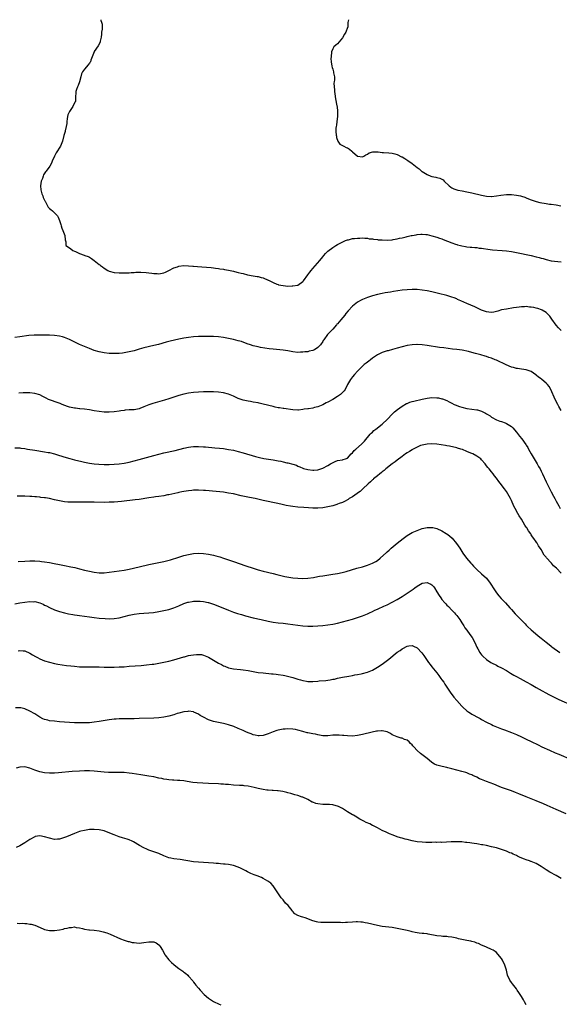
# Model space of a CAD drawing. Units: inches. Extents: x 2529000 to 2532000, y 1554000 to 1557000.
# Drawn here: x 2530061 to 2530278, y 1556603 to 1557000 of the extents above; entities that cross this region are included whole.
import ezdxf

# ---------------------------------------------------------------- set-up
doc = ezdxf.new("R2010")
doc.units = ezdxf.units.IN
doc.header["$MEASUREMENT"] = 0
doc.layers.add('LD25291554_10ft', color=140, linetype='Continuous')

msp = doc.modelspace()

# ---------------------------------------------------------------- linework, layer by layer
at = {"layer": 'LD25291554_10ft'}
for points, elevation in [([(2530093.58, 1557000), (2530093.66, 1556999.66), (2530093.88, 1556999), (2530094.13, 1556998.13), (2530094.13, 1556997), (2530094.18, 1556996.18), (2530093.96, 1556995), (2530093.83, 1556994.17), (2530093.75, 1556993), (2530093.36, 1556991.36), (2530093.3, 1556991), (2530092.53, 1556989.47), (2530091, 1556987.19), (2530090.9, 1556987), (2530090.19, 1556985), (2530089.64, 1556983.64), (2530089.4, 1556983), (2530089.25, 1556982.75), (2530089, 1556982.44), (2530088.33, 1556981.67), (2530087.82, 1556981), (2530087, 1556980.04), (2530086.28, 1556979), (2530085.88, 1556978.12), (2530085.53, 1556977), (2530084.98, 1556975), (2530084.46, 1556973.54), (2530084.22, 1556973), (2530083.82, 1556971.82), (2530083.6, 1556971), (2530083.59, 1556970.41), (2530083.48, 1556969), (2530083.41, 1556967.41), (2530083.37, 1556967), (2530083.22, 1556966.78), (2530083, 1556966.31), (2530082.53, 1556965.47), (2530082.41, 1556965), (2530081, 1556963.02), (2530080.34, 1556961.66), (2530080.15, 1556961), (2530080, 1556960), (2530079.89, 1556959), (2530079.89, 1556958.11), (2530079.72, 1556957), (2530079.27, 1556955.27), (2530079.21, 1556955), (2530078.71, 1556953.29), (2530078.15, 1556951), (2530077.33, 1556949), (2530075.68, 1556946.32), (2530075.01, 1556945), (2530074.07, 1556943), (2530073.75, 1556942.25), (2530073.04, 1556941), (2530071.61, 1556939), (2530071.35, 1556938.65), (2530070.56, 1556937.44), (2530070.39, 1556937), (2530070.07, 1556936.07), (2530069.64, 1556935), (2530069.34, 1556933), (2530069.43, 1556931.43), (2530069.8, 1556929.8), (2530070.2, 1556929), (2530070.36, 1556928.36), (2530071.03, 1556927.03), (2530071.15, 1556926.86), (2530072.13, 1556925), (2530072.47, 1556924.47), (2530073, 1556923.96), (2530073.47, 1556923.47), (2530074.12, 1556923), (2530075, 1556922.23), (2530076.11, 1556921), (2530076.48, 1556920.48), (2530077.02, 1556919.02), (2530077.48, 1556917.48), (2530077.61, 1556917), (2530077.94, 1556915.94), (2530078.34, 1556915), (2530079.08, 1556913), (2530079.23, 1556911.23), (2530079.57, 1556910.43), (2530079.57, 1556909), (2530081, 1556908.13), (2530081.6, 1556907.6), (2530082.4, 1556907), (2530083, 1556906.76), (2530083.43, 1556906.57), (2530085, 1556905.74), (2530086.88, 1556905.12), (2530087.15, 1556905), (2530088.52, 1556904.52), (2530089, 1556904.29), (2530089.83, 1556903.83), (2530091, 1556902.94), (2530093, 1556901.37), (2530093.22, 1556901.22), (2530093.47, 1556901), (2530094.36, 1556900.36), (2530095, 1556899.85), (2530096.41, 1556899), (2530097, 1556898.69), (2530099, 1556898.14), (2530101, 1556897.97), (2530103, 1556897.97), (2530105, 1556898.05), (2530105.89, 1556898.11), (2530107, 1556898.17), (2530107.77, 1556898.23), (2530109.71, 1556898.29), (2530111.82, 1556898.18), (2530113, 1556898), (2530114.11, 1556897.89), (2530115, 1556897.71), (2530116.3, 1556897.7), (2530117, 1556897.64), (2530119, 1556898.05), (2530119.68, 1556898.32), (2530121.07, 1556898.93), (2530123, 1556899.96), (2530124.47, 1556900.47), (2530125, 1556900.67), (2530127, 1556900.95), (2530129, 1556900.88), (2530130.68, 1556900.68), (2530131, 1556900.67), (2530132.5, 1556900.5), (2530134.36, 1556900.36), (2530136.24, 1556900.24), (2530138.08, 1556900.08), (2530139, 1556899.98), (2530139.85, 1556899.85), (2530141, 1556899.73), (2530141.61, 1556899.61), (2530143, 1556899.45), (2530143.37, 1556899.37), (2530145.09, 1556899.09), (2530147, 1556898.66), (2530147.46, 1556898.54), (2530149, 1556898.19), (2530150.14, 1556897.86), (2530151, 1556897.69), (2530152.76, 1556897.24), (2530155, 1556896.81), (2530156.53, 1556896.53), (2530157, 1556896.46), (2530158.15, 1556896.15), (2530159, 1556895.95), (2530161, 1556895.08), (2530161.13, 1556895), (2530163, 1556894.06), (2530164.51, 1556893.49), (2530165, 1556893.27), (2530165.2, 1556893.2), (2530167, 1556892.85), (2530169, 1556892.68), (2530170.72, 1556892.72), (2530171, 1556892.71), (2530172.94, 1556893.06), (2530175, 1556894.56), (2530175.2, 1556894.8), (2530177, 1556897.2), (2530177.76, 1556898.24), (2530178.36, 1556899), (2530179, 1556899.78), (2530181.87, 1556903), (2530183, 1556904.46), (2530183.47, 1556905), (2530184.15, 1556905.85), (2530185, 1556906.74), (2530187, 1556908.24), (2530188.22, 1556909), (2530189, 1556909.45), (2530191.33, 1556910.67), (2530192.16, 1556911), (2530193, 1556911.29), (2530193.35, 1556911.35), (2530195, 1556911.77), (2530195.84, 1556911.84), (2530197, 1556912.02), (2530198, 1556912), (2530199, 1556912.08), (2530199.92, 1556911.92), (2530201, 1556911.92), (2530201.71, 1556911.71), (2530203, 1556911.63), (2530203.5, 1556911.5), (2530205, 1556911.37), (2530205.33, 1556911.33), (2530207, 1556911.23), (2530209, 1556911.22), (2530211, 1556911.35), (2530211.43, 1556911.43), (2530213, 1556911.67), (2530213.92, 1556911.92), (2530215, 1556912.14), (2530216.56, 1556912.56), (2530217, 1556912.64), (2530218.67, 1556913), (2530219, 1556913.09), (2530220.64, 1556913.36), (2530221, 1556913.47), (2530222.46, 1556913.54), (2530223, 1556913.62), (2530224.58, 1556913.42), (2530225, 1556913.39), (2530226.92, 1556912.92), (2530229, 1556912.31), (2530229.97, 1556911.97), (2530231, 1556911.65), (2530231.44, 1556911.44), (2530233.22, 1556910.78), (2530235, 1556910.03), (2530236.43, 1556909.57), (2530237, 1556909.36), (2530237.28, 1556909.28), (2530238.45, 1556909), (2530239, 1556908.85), (2530240.56, 1556908.56), (2530241, 1556908.5), (2530242.36, 1556908.36), (2530243, 1556908.32), (2530244.2, 1556908.2), (2530245, 1556908.16), (2530246, 1556908), (2530247, 1556907.9), (2530247.76, 1556907.76), (2530249.52, 1556907.52), (2530251.33, 1556907.33), (2530255.3, 1556907), (2530257, 1556906.82), (2530259, 1556906.53), (2530261, 1556906.17), (2530263, 1556905.79), (2530265, 1556905.39), (2530267, 1556904.96), (2530269, 1556904.49), (2530270.18, 1556904.18), (2530271, 1556903.93), (2530271.74, 1556903.74), (2530273, 1556903.34), (2530275, 1556902.89), (2530279, 1556902.39)], 7230), ([(2530193.41, 1557000), (2530193.12, 1556998.88), (2530193.1, 1556997), (2530193, 1556996.79), (2530192.36, 1556995), (2530191.81, 1556994.19), (2530191, 1556992.72), (2530189, 1556990.31), (2530188.27, 1556989.73), (2530187.49, 1556989), (2530187, 1556988.23), (2530186.53, 1556987), (2530186.35, 1556985), (2530186.32, 1556984.32), (2530186.42, 1556983), (2530186.72, 1556981.28), (2530186.75, 1556980.75), (2530187, 1556980), (2530187.38, 1556979), (2530187.39, 1556978.61), (2530187.7, 1556977), (2530187.76, 1556975.76), (2530187.59, 1556975), (2530187.52, 1556974.48), (2530187.61, 1556973), (2530187.74, 1556971.74), (2530187.78, 1556971), (2530187.92, 1556970.08), (2530188.13, 1556968.13), (2530188.74, 1556965.26), (2530188.78, 1556965), (2530189.01, 1556963), (2530188.96, 1556961), (2530188.73, 1556959), (2530188.52, 1556957.48), (2530188.4, 1556957), (2530188.29, 1556956.29), (2530188.23, 1556955), (2530188.47, 1556953.53), (2530188.5, 1556953), (2530188.56, 1556952.56), (2530189.07, 1556951.07), (2530189.86, 1556949.86), (2530191, 1556949.34), (2530191.46, 1556949), (2530192.49, 1556948.49), (2530193, 1556948.3), (2530193.8, 1556947.8), (2530194.69, 1556947), (2530195, 1556946.76), (2530197, 1556945.02), (2530199, 1556944.77), (2530199.54, 1556945), (2530200.41, 1556945.59), (2530201, 1556945.86), (2530201.68, 1556946.32), (2530203.21, 1556946.79), (2530205, 1556946.71), (2530205.26, 1556946.74), (2530207, 1556946.52), (2530207.46, 1556946.54), (2530209.61, 1556946.39), (2530211, 1556946.22), (2530212.06, 1556945.94), (2530213, 1556945.63), (2530214.78, 1556944.78), (2530215, 1556944.69), (2530216.06, 1556944.06), (2530217.32, 1556943.32), (2530219, 1556942.1), (2530221, 1556940.46), (2530221.85, 1556939.85), (2530222.79, 1556939), (2530223, 1556938.84), (2530225, 1556937.62), (2530226.56, 1556937), (2530227, 1556936.85), (2530228.58, 1556936.58), (2530229, 1556936.44), (2530230.15, 1556936.15), (2530231.44, 1556935.44), (2530231.93, 1556935), (2530233.96, 1556933), (2530234.53, 1556932.53), (2530235, 1556932.23), (2530235.83, 1556931.83), (2530237.36, 1556931.36), (2530239.09, 1556931), (2530241, 1556930.64), (2530243, 1556930.22), (2530247, 1556929.28), (2530249, 1556928.91), (2530250.79, 1556928.79), (2530251, 1556928.79), (2530252.99, 1556928.99), (2530254.73, 1556929.27), (2530257, 1556929.52), (2530259, 1556929.51), (2530261, 1556929.31), (2530262.67, 1556929), (2530263, 1556928.92), (2530264.42, 1556928.42), (2530265, 1556928.24), (2530265.85, 1556927.85), (2530267, 1556927.44), (2530267.31, 1556927.31), (2530268.19, 1556927), (2530269, 1556926.75), (2530270.38, 1556926.38), (2530273, 1556925.91), (2530274.3, 1556925.7), (2530275, 1556925.62), (2530277, 1556925.33), (2530278.96, 1556924.96)], 7240), ([(2530279, 1556874.71), (2530277.89, 1556875.89), (2530277, 1556876.94), (2530275.29, 1556879.29), (2530275, 1556879.71), (2530274.49, 1556880.49), (2530274.06, 1556881), (2530273, 1556881.98), (2530271.34, 1556883), (2530271.11, 1556883.11), (2530269.6, 1556883.6), (2530269, 1556883.76), (2530267.97, 1556883.97), (2530267, 1556884.16), (2530266.22, 1556884.22), (2530265, 1556884.37), (2530264.31, 1556884.31), (2530263, 1556884.33), (2530262.17, 1556884.17), (2530261, 1556884.06), (2530259.85, 1556883.85), (2530257, 1556883.42), (2530255, 1556883.03), (2530253.46, 1556882.54), (2530253, 1556882.45), (2530251.86, 1556882.14), (2530251, 1556882.07), (2530249.92, 1556882.08), (2530249, 1556882.22), (2530247, 1556882.91), (2530245.65, 1556883.65), (2530245, 1556883.91), (2530244.28, 1556884.28), (2530242.59, 1556885), (2530241, 1556885.64), (2530239.82, 1556886.18), (2530238.65, 1556886.65), (2530237.3, 1556887.3), (2530237, 1556887.47), (2530235.88, 1556887.88), (2530235, 1556888.25), (2530233, 1556888.83), (2530229.67, 1556889.67), (2530227, 1556890.33), (2530225, 1556890.76), (2530223, 1556891.07), (2530221, 1556891.25), (2530219, 1556891.29), (2530217, 1556891.19), (2530215.01, 1556890.99), (2530213.25, 1556890.75), (2530211.54, 1556890.46), (2530210.23, 1556890.23), (2530208.1, 1556889.9), (2530207, 1556889.7), (2530205, 1556889.28), (2530203, 1556888.73), (2530201, 1556888.06), (2530199, 1556887.25), (2530198.51, 1556887), (2530197, 1556886.15), (2530196.31, 1556885.69), (2530195, 1556884.57), (2530193.26, 1556882.74), (2530192.36, 1556881.64), (2530191.91, 1556881), (2530190.31, 1556879), (2530189, 1556877.51), (2530188.74, 1556877.26), (2530188.54, 1556877), (2530187, 1556875.27), (2530186.75, 1556875), (2530185.88, 1556874.12), (2530184.91, 1556873.09), (2530183.38, 1556871), (2530183.23, 1556870.77), (2530183, 1556870.39), (2530182.05, 1556869), (2530181, 1556867.85), (2530179.7, 1556867), (2530179.22, 1556866.78), (2530179, 1556866.65), (2530177.59, 1556866.41), (2530177, 1556866.22), (2530175.85, 1556866.15), (2530175, 1556866.01), (2530174, 1556866), (2530173, 1556865.93), (2530171, 1556866.16), (2530169.56, 1556866.44), (2530169, 1556866.59), (2530167, 1556866.89), (2530163, 1556867.23), (2530161.42, 1556867.42), (2530159.65, 1556867.65), (2530157.93, 1556867.93), (2530157, 1556868.12), (2530156.28, 1556868.28), (2530155, 1556868.62), (2530153.91, 1556869), (2530152.56, 1556869.44), (2530150.27, 1556870.27), (2530149, 1556870.63), (2530147, 1556871.14), (2530145, 1556871.58), (2530143, 1556871.93), (2530141, 1556872.16), (2530139, 1556872.3), (2530137, 1556872.35), (2530135, 1556872.36), (2530133, 1556872.3), (2530131, 1556872.19), (2530129, 1556871.98), (2530127, 1556871.67), (2530125, 1556871.25), (2530121.56, 1556870.44), (2530119.97, 1556870.03), (2530116.83, 1556869.17), (2530115, 1556868.69), (2530111, 1556867.72), (2530109, 1556867.18), (2530107, 1556866.6), (2530105, 1556866.1), (2530103, 1556865.75), (2530102.33, 1556865.67), (2530101, 1556865.53), (2530099, 1556865.43), (2530097, 1556865.5), (2530095, 1556865.74), (2530093, 1556866.15), (2530091, 1556866.73), (2530089, 1556867.46), (2530087, 1556868.29), (2530085, 1556869.18), (2530081, 1556871.15), (2530079.7, 1556871.7), (2530079, 1556871.97), (2530078.21, 1556872.21), (2530077, 1556872.53), (2530075, 1556872.81), (2530072.89, 1556872.89), (2530066.83, 1556872.83), (2530064.68, 1556872.68), (2530061, 1556872.18), (2530059, 1556871.99)], 7220), ([(2530279, 1556842.54), (2530278.14, 1556844.14), (2530277.66, 1556845), (2530276.64, 1556847), (2530274.9, 1556851), (2530274.16, 1556852.16), (2530273.58, 1556853), (2530273, 1556853.58), (2530271.3, 1556855), (2530271.12, 1556855.12), (2530271, 1556855.23), (2530269.9, 1556855.9), (2530269, 1556856.8), (2530268.87, 1556856.87), (2530267, 1556858.25), (2530265, 1556858.96), (2530263, 1556859.12), (2530261.39, 1556859.39), (2530261, 1556859.41), (2530259.8, 1556859.8), (2530259, 1556859.99), (2530256.86, 1556860.86), (2530253, 1556862.77), (2530252.46, 1556863), (2530251, 1556863.6), (2530249.93, 1556863.93), (2530249, 1556864.28), (2530248.43, 1556864.43), (2530246.66, 1556865), (2530245, 1556865.39), (2530244.46, 1556865.54), (2530243, 1556865.9), (2530241.73, 1556866.27), (2530239.2, 1556866.8), (2530237, 1556867.08), (2530235.26, 1556867.26), (2530233.47, 1556867.47), (2530231.71, 1556867.71), (2530229.97, 1556867.97), (2530225, 1556868.78), (2530223, 1556869.04), (2530221, 1556869.13), (2530220.88, 1556869.12), (2530219, 1556869), (2530217, 1556868.67), (2530215, 1556868.19), (2530213, 1556867.63), (2530211.14, 1556867.14), (2530209.37, 1556866.63), (2530209, 1556866.54), (2530207, 1556865.88), (2530206.39, 1556865.61), (2530205, 1556864.95), (2530203, 1556863.57), (2530202.26, 1556863), (2530201.57, 1556862.43), (2530201, 1556861.98), (2530200.47, 1556861.53), (2530199.75, 1556861), (2530199, 1556860.37), (2530197.3, 1556858.7), (2530197, 1556858.4), (2530195.77, 1556857), (2530195, 1556856.07), (2530194.18, 1556855), (2530193.72, 1556854.28), (2530193.01, 1556853), (2530191.97, 1556851), (2530191.57, 1556850.43), (2530191, 1556849.78), (2530190.21, 1556849), (2530189, 1556848.18), (2530187.05, 1556847), (2530185, 1556845.86), (2530184.43, 1556845.57), (2530183, 1556844.81), (2530181, 1556844), (2530179.67, 1556843.67), (2530179, 1556843.53), (2530177.26, 1556843.26), (2530177, 1556843.24), (2530175.49, 1556843), (2530175, 1556842.91), (2530173.3, 1556842.7), (2530173, 1556842.64), (2530171, 1556842.74), (2530167.28, 1556843.28), (2530167, 1556843.31), (2530165.56, 1556843.56), (2530165, 1556843.64), (2530163.89, 1556843.89), (2530163, 1556844.07), (2530159, 1556845.1), (2530157.44, 1556845.44), (2530157, 1556845.55), (2530155, 1556845.93), (2530153.89, 1556846.11), (2530153, 1556846.28), (2530151, 1556846.73), (2530150.17, 1556847), (2530149, 1556847.42), (2530147, 1556848.28), (2530145, 1556849.05), (2530143, 1556849.59), (2530141, 1556849.91), (2530139, 1556850.04), (2530137, 1556850.04), (2530135, 1556849.98), (2530133, 1556849.88), (2530131, 1556849.71), (2530129, 1556849.45), (2530127, 1556849.06), (2530125, 1556848.54), (2530123, 1556847.91), (2530121, 1556847.24), (2530119.3, 1556846.7), (2530114.62, 1556845.38), (2530113, 1556844.82), (2530111, 1556843.99), (2530109.33, 1556843.33), (2530109, 1556843.22), (2530107, 1556842.84), (2530105, 1556842.77), (2530103.4, 1556842.6), (2530103, 1556842.59), (2530101.66, 1556842.34), (2530101, 1556842.26), (2530099, 1556841.95), (2530097, 1556841.81), (2530095, 1556841.87), (2530093, 1556842.07), (2530091, 1556842.37), (2530089, 1556842.73), (2530087.04, 1556843.04), (2530085.23, 1556843.23), (2530085, 1556843.24), (2530083.43, 1556843.43), (2530083, 1556843.47), (2530081.72, 1556843.72), (2530081, 1556843.91), (2530080.17, 1556844.17), (2530078.04, 1556845), (2530077.3, 1556845.3), (2530076.41, 1556845.59), (2530073, 1556846.82), (2530072.58, 1556847), (2530071.56, 1556847.56), (2530070.23, 1556848.23), (2530069, 1556848.78), (2530067, 1556849.41), (2530065, 1556849.66), (2530064.32, 1556849.68), (2530063, 1556849.67), (2530062.36, 1556849.64), (2530060.54, 1556849.46)], 7210), ([(2530059, 1556827.5), (2530061, 1556827.46), (2530061.4, 1556827.4), (2530063, 1556827.22), (2530064.14, 1556827), (2530067, 1556826.51), (2530071, 1556825.92), (2530072.37, 1556825.63), (2530073, 1556825.54), (2530075, 1556825.05), (2530076.58, 1556824.58), (2530079.62, 1556823.62), (2530081.19, 1556823.19), (2530083, 1556822.71), (2530085.97, 1556821.97), (2530087, 1556821.73), (2530089, 1556821.31), (2530091, 1556821.02), (2530092.88, 1556820.88), (2530095, 1556820.83), (2530097, 1556820.83), (2530099, 1556820.88), (2530101, 1556821.04), (2530103, 1556821.35), (2530105, 1556821.76), (2530107, 1556822.24), (2530109, 1556822.77), (2530115, 1556824.41), (2530119, 1556825.44), (2530123.53, 1556826.47), (2530127, 1556827.37), (2530129, 1556827.77), (2530129.84, 1556827.84), (2530131, 1556827.96), (2530131.95, 1556827.95), (2530133, 1556827.98), (2530135, 1556827.88), (2530135.83, 1556827.83), (2530139.53, 1556827.53), (2530141.36, 1556827.36), (2530143, 1556827.17), (2530145, 1556826.87), (2530147, 1556826.51), (2530149, 1556826.05), (2530151, 1556825.51), (2530155.95, 1556823.95), (2530157.54, 1556823.54), (2530159.22, 1556823.22), (2530163, 1556822.68), (2530165, 1556822.29), (2530166.08, 1556822.08), (2530167, 1556821.85), (2530168.5, 1556821.5), (2530169, 1556821.42), (2530170.94, 1556820.94), (2530172.43, 1556820.43), (2530173, 1556820.12), (2530173.8, 1556819.8), (2530175, 1556819.26), (2530175.19, 1556819.19), (2530177, 1556818.72), (2530179, 1556818.47), (2530179.48, 1556818.52), (2530181, 1556818.63), (2530183, 1556819.29), (2530185, 1556820.36), (2530186.07, 1556821), (2530186.64, 1556821.36), (2530188, 1556822), (2530189, 1556822.32), (2530191, 1556822.71), (2530191.26, 1556822.74), (2530192.19, 1556823), (2530193, 1556823.32), (2530194.51, 1556825), (2530195, 1556825.49), (2530195.66, 1556826.34), (2530196.32, 1556827), (2530198.58, 1556829), (2530199.8, 1556830.2), (2530202.15, 1556833), (2530202.56, 1556833.44), (2530203, 1556833.83), (2530203.59, 1556834.41), (2530204.32, 1556835), (2530207, 1556837.03), (2530209.1, 1556839), (2530210.97, 1556841.03), (2530211.97, 1556842.03), (2530213.1, 1556842.9), (2530215, 1556844.29), (2530216.72, 1556845.28), (2530217, 1556845.39), (2530218.11, 1556845.89), (2530219, 1556846.13), (2530219.65, 1556846.35), (2530223, 1556847.1), (2530225, 1556847.5), (2530227, 1556847.72), (2530229, 1556847.66), (2530229.57, 1556847.57), (2530231, 1556847.28), (2530231.22, 1556847.22), (2530233, 1556846.56), (2530233.98, 1556846.02), (2530235, 1556845.51), (2530235.98, 1556845), (2530236.68, 1556844.68), (2530237, 1556844.5), (2530238.13, 1556844.13), (2530239, 1556843.82), (2530241, 1556843.39), (2530243.08, 1556843.08), (2530245, 1556842.83), (2530245.27, 1556842.73), (2530247, 1556842.28), (2530248.57, 1556841.43), (2530249, 1556841.24), (2530250.42, 1556840.42), (2530251, 1556839.85), (2530251.57, 1556839.57), (2530252.44, 1556839), (2530253, 1556838.72), (2530254.27, 1556838.27), (2530255, 1556838.06), (2530256.44, 1556837.56), (2530257, 1556837.31), (2530259, 1556836.05), (2530259.52, 1556835.52), (2530261, 1556833.85), (2530262.22, 1556832.22), (2530263.13, 1556831.13), (2530264.8, 1556828.8), (2530265, 1556828.51), (2530265.57, 1556827.57), (2530265.87, 1556827), (2530267, 1556825.06), (2530267.74, 1556823.74), (2530269.4, 1556821), (2530269.96, 1556819.96), (2530270.52, 1556819), (2530271, 1556818.04), (2530271.52, 1556817), (2530273, 1556813.78), (2530275, 1556809.77), (2530275.97, 1556807.97), (2530276.47, 1556807), (2530277, 1556806.02), (2530277.59, 1556805), (2530278.07, 1556804.07), (2530278.67, 1556803)], 7200), ([(2530279.06, 1556777), (2530277.18, 1556779), (2530275.98, 1556779.98), (2530275.16, 1556781), (2530275, 1556781.13), (2530273.14, 1556783.14), (2530273, 1556783.37), (2530272.21, 1556784.21), (2530271, 1556786.48), (2530269.95, 1556787.95), (2530269.34, 1556789), (2530269.2, 1556789.2), (2530269, 1556789.54), (2530267.96, 1556791), (2530267.55, 1556791.55), (2530267, 1556792.45), (2530266.76, 1556792.76), (2530265.93, 1556794.07), (2530265.18, 1556795.18), (2530265, 1556795.5), (2530264.38, 1556796.38), (2530263, 1556798.71), (2530262.08, 1556800.08), (2530261.61, 1556801), (2530260.52, 1556803), (2530260, 1556804), (2530259, 1556806.22), (2530258.62, 1556807), (2530257.52, 1556809), (2530257, 1556809.83), (2530256.18, 1556811), (2530255.66, 1556811.66), (2530255, 1556812.62), (2530253.93, 1556813.93), (2530253, 1556815.28), (2530252.2, 1556816.2), (2530251.62, 1556817), (2530251, 1556817.81), (2530249.97, 1556819), (2530249.5, 1556819.5), (2530249, 1556820.24), (2530248.63, 1556820.63), (2530248.39, 1556821), (2530247, 1556822.63), (2530246.63, 1556823), (2530245, 1556824.17), (2530243.43, 1556825), (2530242.66, 1556825.34), (2530241, 1556825.97), (2530239.24, 1556826.76), (2530238.57, 1556827), (2530237.34, 1556827.34), (2530237, 1556827.47), (2530234.12, 1556828.12), (2530233, 1556828.33), (2530232.46, 1556828.46), (2530230.74, 1556828.74), (2530228.95, 1556828.95), (2530227, 1556829.07), (2530225, 1556828.99), (2530223, 1556828.6), (2530222.36, 1556828.36), (2530221, 1556827.81), (2530219.48, 1556827), (2530219.19, 1556826.81), (2530219, 1556826.72), (2530217.99, 1556826.01), (2530217, 1556825.41), (2530216.38, 1556825), (2530215, 1556824.03), (2530213, 1556822.55), (2530212.18, 1556821.82), (2530211, 1556821), (2530208.45, 1556819), (2530207.71, 1556818.29), (2530207, 1556817.8), (2530206.56, 1556817.44), (2530205.93, 1556817), (2530205, 1556816.2), (2530203.49, 1556815), (2530203.26, 1556814.74), (2530203, 1556814.56), (2530202.23, 1556813.77), (2530201.25, 1556813), (2530199.19, 1556811), (2530199.1, 1556810.9), (2530199, 1556810.83), (2530198.1, 1556809.9), (2530197, 1556809.17), (2530196.91, 1556809.09), (2530195, 1556807.79), (2530193.66, 1556807), (2530193.28, 1556806.72), (2530193, 1556806.58), (2530192.03, 1556805.97), (2530191, 1556805.51), (2530189.64, 1556805), (2530189, 1556804.73), (2530188.63, 1556804.63), (2530187, 1556804.14), (2530185, 1556803.67), (2530183, 1556803.31), (2530181, 1556803.14), (2530179, 1556803.15), (2530177.24, 1556803.24), (2530175.38, 1556803.38), (2530173, 1556803.61), (2530171, 1556803.85), (2530169.99, 1556803.99), (2530168.28, 1556804.28), (2530166.62, 1556804.62), (2530164.97, 1556805), (2530159, 1556806.25), (2530155.8, 1556807), (2530153.51, 1556807.51), (2530150.19, 1556808.19), (2530147, 1556808.88), (2530145, 1556809.26), (2530143, 1556809.55), (2530140.14, 1556809.86), (2530135.75, 1556810.25), (2530135, 1556810.31), (2530133, 1556810.4), (2530131, 1556810.36), (2530130.31, 1556810.31), (2530129, 1556810.18), (2530127.98, 1556810.02), (2530127, 1556809.9), (2530126.26, 1556809.74), (2530125, 1556809.51), (2530124.6, 1556809.4), (2530121, 1556808.59), (2530120.5, 1556808.5), (2530119, 1556808.2), (2530117, 1556807.89), (2530115.7, 1556807.7), (2530115, 1556807.62), (2530113, 1556807.33), (2530109, 1556806.72), (2530107.49, 1556806.51), (2530101.9, 1556805.9), (2530099, 1556805.64), (2530097, 1556805.54), (2530095, 1556805.51), (2530091, 1556805.57), (2530088.45, 1556805.55), (2530085.56, 1556805.56), (2530084.46, 1556805.54), (2530083, 1556805.54), (2530082.48, 1556805.52), (2530080.4, 1556805.6), (2530079, 1556805.73), (2530077, 1556806.06), (2530075.58, 1556806.42), (2530075, 1556806.54), (2530073, 1556807.03), (2530071.31, 1556807.31), (2530071, 1556807.38), (2530069.52, 1556807.52), (2530069, 1556807.61), (2530067.7, 1556807.7), (2530067, 1556807.79), (2530065.85, 1556807.85), (2530065, 1556807.93), (2530063, 1556807.98), (2530061.98, 1556807.98), (2530059.94, 1556807.94)], 7190), ([(2530060.29, 1556781.71), (2530063, 1556781.86), (2530065, 1556781.92), (2530067, 1556781.92), (2530069, 1556781.81), (2530069.74, 1556781.74), (2530071, 1556781.58), (2530073, 1556781.25), (2530074.88, 1556780.88), (2530077, 1556780.42), (2530079, 1556780.04), (2530081.57, 1556779.57), (2530083.22, 1556779.22), (2530085, 1556778.76), (2530087, 1556778.22), (2530089, 1556777.75), (2530091, 1556777.36), (2530093, 1556777.14), (2530095, 1556777.15), (2530097, 1556777.33), (2530101, 1556777.86), (2530103, 1556778.16), (2530105, 1556778.56), (2530109, 1556779.54), (2530113, 1556780.45), (2530115, 1556780.87), (2530117, 1556781.25), (2530119, 1556781.66), (2530120.07, 1556781.93), (2530121.63, 1556782.37), (2530125, 1556783.46), (2530127, 1556784.05), (2530129, 1556784.52), (2530131, 1556784.84), (2530133, 1556784.99), (2530135, 1556784.94), (2530137, 1556784.67), (2530139, 1556784.23), (2530139.96, 1556783.96), (2530141.5, 1556783.5), (2530143.04, 1556783), (2530147, 1556781.62), (2530151.96, 1556779.96), (2530155, 1556778.96), (2530157, 1556778.35), (2530159, 1556777.81), (2530163, 1556776.89), (2530164.49, 1556776.49), (2530165, 1556776.37), (2530166.06, 1556776.06), (2530167.67, 1556775.67), (2530169.37, 1556775.37), (2530171, 1556775.14), (2530173, 1556774.92), (2530175, 1556774.83), (2530177, 1556774.94), (2530179.29, 1556775.29), (2530181, 1556775.62), (2530181.73, 1556775.73), (2530183, 1556775.96), (2530187, 1556776.55), (2530189, 1556776.87), (2530190.8, 1556777.2), (2530192.39, 1556777.61), (2530196.74, 1556779), (2530199, 1556779.57), (2530199.83, 1556779.83), (2530201, 1556780.14), (2530203, 1556780.99), (2530204.37, 1556781.63), (2530205, 1556782.14), (2530206.11, 1556783), (2530208.71, 1556785.29), (2530209, 1556785.59), (2530209.79, 1556786.21), (2530210.61, 1556787), (2530213.03, 1556789), (2530215.35, 1556791), (2530217, 1556792.17), (2530218.34, 1556793), (2530219, 1556793.33), (2530221, 1556794.2), (2530223, 1556794.91), (2530225, 1556795.34), (2530225.37, 1556795.37), (2530227, 1556795.38), (2530227.34, 1556795.34), (2530229, 1556794.93), (2530231, 1556794.02), (2530232.71, 1556793), (2530233, 1556792.8), (2530234.02, 1556792.02), (2530235.09, 1556791.09), (2530236.93, 1556788.93), (2530238.2, 1556787), (2530239, 1556785.7), (2530239.49, 1556785), (2530240.96, 1556783), (2530242.62, 1556781), (2530243, 1556780.57), (2530243.77, 1556779.77), (2530244.48, 1556779), (2530245, 1556778.49), (2530247, 1556776.73), (2530249, 1556774.92), (2530250.48, 1556773), (2530251, 1556772.18), (2530251.68, 1556771), (2530252.95, 1556769), (2530253.87, 1556767.87), (2530254.83, 1556766.83), (2530256.64, 1556765), (2530258.41, 1556763), (2530259, 1556762.31), (2530260.57, 1556760.57), (2530261.54, 1556759.54), (2530264.5, 1556756.5), (2530265, 1556756.03), (2530265.51, 1556755.51), (2530267, 1556754.13), (2530268.67, 1556752.67), (2530269.77, 1556751.77), (2530271, 1556750.83), (2530273, 1556749.22), (2530274.19, 1556748.19), (2530275, 1556747.59), (2530275.31, 1556747.31), (2530278.5, 1556745)], 7180), ([(2530059, 1556764.62), (2530060.98, 1556765.02), (2530063, 1556765.29), (2530065, 1556765.51), (2530066.53, 1556765.47), (2530067, 1556765.5), (2530069.02, 1556765.02), (2530070.42, 1556764.42), (2530071, 1556764.11), (2530071.76, 1556763.76), (2530073, 1556763.13), (2530075, 1556762.21), (2530077, 1556761.48), (2530079, 1556760.93), (2530080.6, 1556760.6), (2530082.31, 1556760.31), (2530083, 1556760.22), (2530084.05, 1556760.05), (2530085, 1556759.93), (2530089, 1556759.34), (2530091, 1556759.07), (2530093, 1556758.85), (2530095.32, 1556758.68), (2530097, 1556758.6), (2530099, 1556758.68), (2530101, 1556759.03), (2530105, 1556760.06), (2530107, 1556760.45), (2530109, 1556760.68), (2530111, 1556760.81), (2530113, 1556760.96), (2530114.83, 1556761.17), (2530117, 1556761.5), (2530119, 1556761.88), (2530121, 1556762.38), (2530123, 1556763.04), (2530125, 1556763.86), (2530127, 1556764.72), (2530128.72, 1556765.28), (2530129, 1556765.34), (2530130.42, 1556765.58), (2530131, 1556765.64), (2530133, 1556765.7), (2530133.68, 1556765.68), (2530135, 1556765.57), (2530136.83, 1556765.17), (2530137, 1556765.14), (2530138.62, 1556764.62), (2530139, 1556764.47), (2530140.07, 1556764.07), (2530145, 1556762.02), (2530147, 1556761.28), (2530148.73, 1556760.74), (2530150.28, 1556760.28), (2530151.85, 1556759.85), (2530155.03, 1556759.03), (2530158.25, 1556758.25), (2530161, 1556757.65), (2530163, 1556757.29), (2530165, 1556757), (2530167, 1556756.77), (2530169, 1556756.56), (2530171, 1556756.31), (2530173, 1556756.02), (2530175, 1556755.78), (2530177, 1556755.66), (2530179, 1556755.67), (2530181, 1556755.78), (2530183, 1556755.95), (2530185, 1556756.17), (2530187, 1556756.48), (2530189, 1556756.86), (2530191, 1556757.32), (2530193, 1556757.87), (2530195, 1556758.47), (2530197, 1556759.1), (2530199, 1556759.78), (2530201, 1556760.6), (2530201.81, 1556761), (2530203, 1556761.54), (2530203.98, 1556762.02), (2530205, 1556762.48), (2530205.35, 1556762.65), (2530207.62, 1556763.62), (2530209, 1556764.24), (2530211, 1556765.24), (2530213, 1556766.38), (2530215, 1556767.6), (2530217, 1556768.86), (2530218.27, 1556769.72), (2530219, 1556770.26), (2530219.44, 1556770.56), (2530220.03, 1556771), (2530221, 1556771.75), (2530223, 1556772.94), (2530225, 1556773.25), (2530225.63, 1556773), (2530226.57, 1556772.57), (2530227, 1556772.3), (2530227.61, 1556771.61), (2530228.06, 1556771), (2530229, 1556769.51), (2530229.92, 1556767.92), (2530230.51, 1556767), (2530231, 1556766.35), (2530232.18, 1556765), (2530232.59, 1556764.59), (2530233, 1556764.13), (2530233.59, 1556763.59), (2530235, 1556762.08), (2530236.04, 1556761), (2530236.5, 1556760.5), (2530237, 1556759.86), (2530237.4, 1556759.4), (2530238.26, 1556758.26), (2530239.04, 1556757), (2530239.81, 1556755.81), (2530240.29, 1556755), (2530241, 1556753.98), (2530242.25, 1556752.25), (2530243.12, 1556751), (2530244.28, 1556749), (2530245.13, 1556747.13), (2530245.49, 1556746.51), (2530246.3, 1556745), (2530246.56, 1556744.56), (2530247, 1556744.03), (2530247.49, 1556743.49), (2530249, 1556742.17), (2530250.76, 1556741), (2530251, 1556740.86), (2530253, 1556739.87), (2530253.55, 1556739.55), (2530255, 1556738.84), (2530257, 1556737.69), (2530258.66, 1556736.66), (2530259.91, 1556735.91), (2530261, 1556735.3), (2530262.5, 1556734.5), (2530265, 1556733.23), (2530267, 1556732.14), (2530269, 1556730.97), (2530270.22, 1556730.22), (2530274.05, 1556728.05), (2530275.37, 1556727.37), (2530277, 1556726.57), (2530278.07, 1556726.07), (2530283.66, 1556723.66)], 7170), ([(2530060.32, 1556745.68), (2530061, 1556745.86), (2530062.3, 1556745.7), (2530063, 1556745.64), (2530065, 1556744.74), (2530066.08, 1556744.08), (2530067.35, 1556743.35), (2530068.05, 1556743), (2530069, 1556742.49), (2530070.04, 1556742.04), (2530071, 1556741.69), (2530073, 1556741.11), (2530075, 1556740.64), (2530076.37, 1556740.37), (2530078.06, 1556740.06), (2530079.79, 1556739.79), (2530081.57, 1556739.57), (2530083, 1556739.44), (2530085, 1556739.3), (2530087, 1556739.22), (2530089.2, 1556739.2), (2530091, 1556739.22), (2530093, 1556739.17), (2530095, 1556739.09), (2530097, 1556739.06), (2530099, 1556739.1), (2530101, 1556739.18), (2530103, 1556739.29), (2530105, 1556739.44), (2530109.83, 1556739.83), (2530112.02, 1556740.02), (2530114.28, 1556740.28), (2530115, 1556740.37), (2530117, 1556740.68), (2530119, 1556741.06), (2530121, 1556741.52), (2530123, 1556742.04), (2530127, 1556743.24), (2530127.3, 1556743.3), (2530129, 1556743.74), (2530129.88, 1556743.88), (2530131, 1556744.09), (2530132.21, 1556744.21), (2530133, 1556744.26), (2530134.15, 1556744.15), (2530135, 1556743.99), (2530135.71, 1556743.71), (2530137, 1556743.09), (2530139, 1556741.9), (2530141, 1556740.73), (2530142.16, 1556740.16), (2530143, 1556739.69), (2530143.51, 1556739.51), (2530145, 1556738.87), (2530147, 1556738.42), (2530149.88, 1556738.12), (2530151, 1556738.02), (2530153, 1556737.71), (2530155, 1556737.34), (2530157, 1556737.01), (2530159, 1556736.76), (2530162.42, 1556736.42), (2530163, 1556736.38), (2530164.23, 1556736.23), (2530165, 1556736.16), (2530167, 1556735.87), (2530167.73, 1556735.73), (2530169.38, 1556735.38), (2530171, 1556734.94), (2530173, 1556734.33), (2530174.01, 1556734.01), (2530175, 1556733.74), (2530176.52, 1556733.48), (2530177, 1556733.37), (2530178.63, 1556733.37), (2530179, 1556733.35), (2530181, 1556733.52), (2530181.59, 1556733.59), (2530184.22, 1556733.78), (2530185, 1556733.9), (2530185.99, 1556734.01), (2530187, 1556734.22), (2530187.68, 1556734.32), (2530189, 1556734.62), (2530191, 1556735.03), (2530193.51, 1556735.51), (2530195, 1556735.78), (2530195.97, 1556735.97), (2530197, 1556736.13), (2530198.45, 1556736.45), (2530199, 1556736.54), (2530201, 1556737.1), (2530203, 1556737.92), (2530205, 1556739.07), (2530207, 1556740.35), (2530208.54, 1556741.46), (2530209.67, 1556742.33), (2530213, 1556745.12), (2530214.12, 1556745.88), (2530215, 1556746.55), (2530215.32, 1556746.68), (2530217, 1556747.55), (2530217.67, 1556747.67), (2530219, 1556747.77), (2530219.58, 1556747.58), (2530221, 1556746.89), (2530222.91, 1556744.91), (2530223.75, 1556743.75), (2530225.63, 1556741), (2530226.22, 1556740.22), (2530227, 1556739.26), (2530229, 1556736.76), (2530229.73, 1556735.73), (2530230.31, 1556735), (2530230.59, 1556734.59), (2530231, 1556734.04), (2530231.72, 1556733), (2530232.2, 1556732.2), (2530234.26, 1556729), (2530235.85, 1556727), (2530237, 1556725.63), (2530239, 1556723.36), (2530239.38, 1556723), (2530241, 1556721.57), (2530241.79, 1556721), (2530242.53, 1556720.53), (2530243, 1556720.22), (2530243.8, 1556719.8), (2530245, 1556719.09), (2530246.42, 1556718.42), (2530247, 1556718.07), (2530249, 1556716.99), (2530251, 1556715.94), (2530251.63, 1556715.63), (2530253.02, 1556715.02), (2530255, 1556714.25), (2530256.15, 1556713.85), (2530259, 1556712.8), (2530261, 1556711.98), (2530263, 1556711.07), (2530265, 1556710.13), (2530267, 1556709.16), (2530269.75, 1556707.75), (2530271.3, 1556707), (2530274.34, 1556705.66), (2530276.63, 1556704.63), (2530278.03, 1556704.03), (2530283, 1556701.91)], 7160), ([(2530281, 1556680.01), (2530277, 1556681.72), (2530273.36, 1556683.36), (2530271.97, 1556683.97), (2530269, 1556685.21), (2530265, 1556686.81), (2530262.04, 1556688.04), (2530260.61, 1556688.61), (2530259, 1556689.21), (2530257, 1556689.92), (2530255, 1556690.65), (2530254.12, 1556691), (2530251.93, 1556691.93), (2530250.49, 1556692.49), (2530249, 1556693.02), (2530247, 1556693.78), (2530246.15, 1556694.15), (2530245, 1556694.74), (2530243.46, 1556695.46), (2530243, 1556695.72), (2530242.05, 1556696.05), (2530241, 1556696.53), (2530240.63, 1556696.63), (2530239, 1556697.11), (2530237, 1556697.63), (2530235, 1556698.18), (2530233.42, 1556698.58), (2530233, 1556698.68), (2530231.07, 1556699.07), (2530229.46, 1556699.46), (2530229, 1556699.63), (2530228.06, 1556700.06), (2530227, 1556700.68), (2530226.81, 1556700.81), (2530225, 1556702.27), (2530222.33, 1556704.33), (2530221, 1556705.53), (2530219.65, 1556707), (2530219.34, 1556707.34), (2530219, 1556707.77), (2530218.4, 1556708.4), (2530217.76, 1556709), (2530217, 1556709.62), (2530215.99, 1556710.01), (2530215, 1556710.43), (2530214.53, 1556710.53), (2530213, 1556710.97), (2530211.58, 1556711.58), (2530211, 1556711.88), (2530210.31, 1556712.31), (2530208.99, 1556712.99), (2530207, 1556713.46), (2530206.6, 1556713.4), (2530205, 1556713.37), (2530204.7, 1556713.3), (2530202.97, 1556712.97), (2530199, 1556711.99), (2530197, 1556711.57), (2530195, 1556711.34), (2530193, 1556711.37), (2530191.5, 1556711.5), (2530191, 1556711.59), (2530189.66, 1556711.66), (2530189, 1556711.75), (2530187, 1556711.64), (2530185, 1556711.43), (2530183, 1556711.47), (2530181.72, 1556711.72), (2530181, 1556711.83), (2530180.07, 1556712.07), (2530179, 1556712.25), (2530178.39, 1556712.39), (2530177, 1556712.64), (2530176.7, 1556712.7), (2530175, 1556713.16), (2530173, 1556713.77), (2530172.01, 1556713.99), (2530171, 1556714.18), (2530169, 1556714.28), (2530167.83, 1556714.17), (2530167, 1556714.11), (2530165, 1556713.69), (2530164.47, 1556713.53), (2530163, 1556712.98), (2530161, 1556712.21), (2530159.82, 1556711.82), (2530159, 1556711.56), (2530157.46, 1556711.46), (2530157, 1556711.42), (2530155.73, 1556711.73), (2530155, 1556711.85), (2530154.18, 1556712.18), (2530153, 1556712.61), (2530152.08, 1556713), (2530151, 1556713.55), (2530149, 1556714.45), (2530147.14, 1556715.14), (2530145, 1556715.83), (2530144.07, 1556716.07), (2530143, 1556716.4), (2530139, 1556717.23), (2530138.62, 1556717.38), (2530137, 1556717.89), (2530134.94, 1556718.94), (2530133.67, 1556719.67), (2530133, 1556720.15), (2530131.14, 1556721), (2530131, 1556721.05), (2530129, 1556721.33), (2530128.73, 1556721.27), (2530127, 1556721.13), (2530125, 1556720.57), (2530124.37, 1556720.38), (2530123, 1556719.9), (2530121, 1556719.35), (2530119, 1556718.96), (2530117, 1556718.7), (2530115, 1556718.55), (2530109, 1556718.35), (2530107, 1556718.31), (2530105, 1556718.31), (2530103.71, 1556718.29), (2530102.3, 1556718.3), (2530101, 1556718.25), (2530099.83, 1556718.17), (2530099, 1556718.13), (2530098, 1556718), (2530097, 1556717.89), (2530093, 1556717.19), (2530091, 1556716.9), (2530089, 1556716.7), (2530087, 1556716.61), (2530086.62, 1556716.63), (2530085, 1556716.62), (2530083, 1556716.7), (2530081, 1556716.81), (2530077, 1556717.11), (2530075, 1556717.28), (2530073, 1556717.54), (2530072.26, 1556717.74), (2530071, 1556718.04), (2530070.33, 1556718.33), (2530069, 1556718.99), (2530067, 1556720.24), (2530065, 1556721.41), (2530063, 1556722.25), (2530061.35, 1556722.65), (2530061, 1556722.71), (2530059.28, 1556722.72)], 7150), ([(2530279, 1556654), (2530277, 1556655.11), (2530274.51, 1556656.51), (2530273, 1556657.46), (2530271, 1556658.81), (2530269, 1556659.96), (2530268.24, 1556660.24), (2530267, 1556660.75), (2530266.81, 1556660.81), (2530266.3, 1556661), (2530265, 1556661.41), (2530264.28, 1556661.72), (2530262.45, 1556662.45), (2530261.47, 1556663), (2530261, 1556663.22), (2530259.74, 1556663.74), (2530259, 1556664.12), (2530258.34, 1556664.34), (2530257, 1556664.93), (2530255, 1556665.63), (2530253, 1556666.24), (2530251, 1556666.76), (2530249, 1556667.19), (2530247.47, 1556667.47), (2530247, 1556667.57), (2530245.76, 1556667.76), (2530245, 1556667.9), (2530244.03, 1556668.03), (2530243, 1556668.2), (2530242.27, 1556668.27), (2530241, 1556668.49), (2530240.5, 1556668.5), (2530239, 1556668.71), (2530238.68, 1556668.68), (2530237, 1556668.78), (2530236.75, 1556668.75), (2530235, 1556668.7), (2530234.67, 1556668.67), (2530231, 1556668.51), (2530230.53, 1556668.53), (2530229, 1556668.48), (2530228.52, 1556668.52), (2530227, 1556668.47), (2530226.51, 1556668.51), (2530225, 1556668.48), (2530224.51, 1556668.51), (2530223, 1556668.55), (2530221, 1556668.77), (2530219, 1556669.14), (2530217, 1556669.6), (2530216.17, 1556669.83), (2530215, 1556670.13), (2530214.33, 1556670.33), (2530213, 1556670.77), (2530211.37, 1556671.37), (2530209.95, 1556671.95), (2530208.57, 1556672.57), (2530207, 1556673.3), (2530205, 1556674.31), (2530203.24, 1556675.24), (2530203, 1556675.35), (2530201.92, 1556675.92), (2530200.54, 1556676.54), (2530199.54, 1556677), (2530197.91, 1556677.91), (2530196.12, 1556679), (2530195.41, 1556679.41), (2530195, 1556679.64), (2530193, 1556680.87), (2530191, 1556682.14), (2530189.33, 1556683), (2530189, 1556683.14), (2530187.53, 1556683.53), (2530187, 1556683.61), (2530185.75, 1556683.75), (2530185, 1556683.75), (2530183.8, 1556683.8), (2530183, 1556683.78), (2530181, 1556684), (2530180.22, 1556684.22), (2530179, 1556684.65), (2530178.75, 1556684.75), (2530177, 1556685.71), (2530175, 1556686.72), (2530174.78, 1556686.78), (2530173, 1556687.44), (2530171.72, 1556687.72), (2530171, 1556687.95), (2530170.14, 1556688.14), (2530169, 1556688.44), (2530168.57, 1556688.57), (2530166.94, 1556688.94), (2530165, 1556689.24), (2530164.76, 1556689.24), (2530163, 1556689.39), (2530162.62, 1556689.38), (2530161, 1556689.5), (2530160.45, 1556689.55), (2530159, 1556689.76), (2530157, 1556690.18), (2530155.43, 1556690.57), (2530153, 1556691.1), (2530151.31, 1556691.31), (2530151, 1556691.36), (2530149.44, 1556691.44), (2530147, 1556691.59), (2530145, 1556691.77), (2530143.84, 1556691.84), (2530143, 1556691.93), (2530141.96, 1556691.96), (2530141, 1556692.04), (2530137, 1556692.21), (2530132.47, 1556692.47), (2530130.65, 1556692.65), (2530128.44, 1556693), (2530127, 1556693.27), (2530125.47, 1556693.47), (2530125, 1556693.49), (2530124.53, 1556693.47), (2530123, 1556693.56), (2530122.43, 1556693.57), (2530121, 1556693.69), (2530120.21, 1556693.79), (2530119, 1556694.01), (2530118.19, 1556694.19), (2530117, 1556694.43), (2530115, 1556694.86), (2530113, 1556695.24), (2530109.78, 1556695.78), (2530108.05, 1556696.05), (2530106.27, 1556696.27), (2530105, 1556696.41), (2530103, 1556696.59), (2530101, 1556696.69), (2530098.68, 1556696.68), (2530097, 1556696.65), (2530096.69, 1556696.69), (2530095, 1556696.77), (2530091, 1556697.2), (2530089, 1556697.3), (2530087, 1556697.28), (2530085, 1556697.2), (2530082.1, 1556697), (2530076.53, 1556696.53), (2530075, 1556696.44), (2530073, 1556696.42), (2530071, 1556696.55), (2530069, 1556696.9), (2530067, 1556697.55), (2530065, 1556698.36), (2530063, 1556698.9), (2530061, 1556698.86), (2530059.59, 1556698.41)], 7140), ([(2530265, 1556603.06), (2530264.23, 1556604.23), (2530263.81, 1556605), (2530263, 1556606.33), (2530262.74, 1556606.74), (2530262, 1556608), (2530261.36, 1556609), (2530261, 1556609.46), (2530259.49, 1556611.49), (2530259, 1556612.01), (2530258.34, 1556613), (2530257.42, 1556615), (2530256.95, 1556616.95), (2530256.34, 1556619), (2530255.39, 1556621), (2530255, 1556621.68), (2530253.51, 1556623.51), (2530253, 1556624.09), (2530252.47, 1556624.47), (2530251.62, 1556625), (2530251, 1556625.36), (2530249, 1556626.21), (2530247.3, 1556627), (2530247, 1556627.11), (2530245.72, 1556627.72), (2530245, 1556627.89), (2530244.25, 1556628.25), (2530243, 1556628.5), (2530242.65, 1556628.65), (2530241, 1556629), (2530239, 1556629.39), (2530237.67, 1556629.67), (2530237, 1556629.86), (2530235, 1556630.31), (2530233.57, 1556630.43), (2530233, 1556630.52), (2530231.43, 1556630.57), (2530230.67, 1556630.67), (2530229, 1556630.84), (2530225.48, 1556631.48), (2530225, 1556631.58), (2530223.72, 1556631.72), (2530223, 1556631.84), (2530221.9, 1556631.9), (2530221, 1556632.07), (2530220.16, 1556632.16), (2530219, 1556632.46), (2530218.55, 1556632.55), (2530217, 1556632.98), (2530215, 1556633.45), (2530213, 1556633.84), (2530211, 1556634.16), (2530209.67, 1556634.33), (2530207, 1556634.63), (2530205, 1556634.97), (2530201, 1556635.97), (2530200.12, 1556636.12), (2530199, 1556636.35), (2530198.37, 1556636.37), (2530197, 1556636.51), (2530196.45, 1556636.45), (2530195, 1556636.38), (2530193, 1556636.16), (2530192.16, 1556636.16), (2530191, 1556636.11), (2530190.15, 1556636.15), (2530187, 1556636.26), (2530185, 1556636.23), (2530183, 1556636.17), (2530182.22, 1556636.22), (2530181, 1556636.33), (2530180.46, 1556636.46), (2530179, 1556636.87), (2530175.96, 1556638.04), (2530175, 1556638.35), (2530174.46, 1556638.46), (2530173.03, 1556639.03), (2530171.75, 1556639.75), (2530170.81, 1556640.81), (2530170.7, 1556641), (2530169.13, 1556643), (2530168.06, 1556644.06), (2530167.28, 1556645), (2530167, 1556645.29), (2530166.2, 1556646.2), (2530165.7, 1556647), (2530165.41, 1556647.41), (2530164.4, 1556649), (2530163, 1556651), (2530162.06, 1556652.06), (2530160.93, 1556652.93), (2530159, 1556653.99), (2530158.31, 1556654.31), (2530156.58, 1556655), (2530155.43, 1556655.43), (2530153.99, 1556655.99), (2530153, 1556656.52), (2530152.66, 1556656.66), (2530152.09, 1556657), (2530151, 1556657.6), (2530149.85, 1556658.15), (2530149, 1556658.54), (2530147, 1556659.18), (2530145, 1556659.53), (2530143.69, 1556659.69), (2530143, 1556659.75), (2530141.87, 1556659.87), (2530141, 1556659.93), (2530140.03, 1556660.03), (2530139, 1556660.12), (2530137, 1556660.28), (2530135, 1556660.38), (2530133, 1556660.5), (2530131, 1556660.72), (2530125.54, 1556661.54), (2530123, 1556661.86), (2530121.88, 1556662.12), (2530121, 1556662.28), (2530119.05, 1556663.05), (2530117, 1556663.99), (2530115, 1556664.74), (2530113, 1556665.42), (2530112.21, 1556665.79), (2530111, 1556666.29), (2530109.26, 1556667.26), (2530106.73, 1556668.73), (2530106.18, 1556669), (2530105, 1556669.54), (2530104.23, 1556669.77), (2530102.39, 1556670.39), (2530101, 1556670.77), (2530099, 1556671.52), (2530097.97, 1556671.97), (2530097, 1556672.36), (2530095.27, 1556673), (2530095, 1556673.09), (2530093, 1556673.54), (2530091, 1556673.74), (2530090.31, 1556673.69), (2530089, 1556673.65), (2530088.45, 1556673.55), (2530087, 1556673.34), (2530085.62, 1556673), (2530085, 1556672.82), (2530083, 1556672.06), (2530081.38, 1556671.38), (2530080.42, 1556671), (2530079.43, 1556670.57), (2530079, 1556670.41), (2530077, 1556669.82), (2530076.21, 1556669.79), (2530075, 1556669.7), (2530073, 1556670.13), (2530071, 1556670.79), (2530069, 1556671.14), (2530067.17, 1556670.83), (2530067, 1556670.79), (2530065, 1556669.72), (2530063, 1556668.35), (2530061, 1556667.1), (2530059.5, 1556666.5)], 7130), ([(2530059.94, 1556635.94), (2530061, 1556635.87), (2530061.9, 1556635.9), (2530063, 1556635.78), (2530063.78, 1556635.78), (2530065, 1556635.58), (2530065.52, 1556635.52), (2530067.1, 1556635.1), (2530070.35, 1556633.65), (2530071, 1556633.35), (2530073, 1556632.98), (2530075, 1556633.04), (2530077, 1556633.32), (2530078.42, 1556633.58), (2530079, 1556633.73), (2530080.08, 1556633.92), (2530081, 1556634.18), (2530081.79, 1556634.21), (2530083, 1556634.4), (2530083.74, 1556634.26), (2530085, 1556634.08), (2530086.27, 1556633.73), (2530087, 1556633.49), (2530088.76, 1556633.24), (2530089, 1556633.19), (2530090.88, 1556633.11), (2530092.9, 1556632.9), (2530094.51, 1556632.51), (2530096.03, 1556632.03), (2530097.45, 1556631.45), (2530101.59, 1556629.59), (2530103, 1556629.1), (2530104.6, 1556628.6), (2530105, 1556628.52), (2530106.22, 1556628.22), (2530107, 1556628.11), (2530107.99, 1556627.99), (2530109, 1556627.95), (2530110.02, 1556628.02), (2530111, 1556628.13), (2530113, 1556628.45), (2530114.44, 1556628.44), (2530115, 1556628.39), (2530115.97, 1556627.97), (2530117, 1556627.24), (2530117.12, 1556627.12), (2530117.48, 1556626.52), (2530118.43, 1556625), (2530119.35, 1556623.35), (2530119.57, 1556623), (2530121, 1556621.17), (2530121.17, 1556621), (2530122.14, 1556620.15), (2530123, 1556619.34), (2530123.2, 1556619.2), (2530125, 1556617.73), (2530126.61, 1556616.61), (2530127, 1556616.25), (2530127.77, 1556615.77), (2530128.6, 1556615), (2530129, 1556614.59), (2530130.68, 1556612.68), (2530131, 1556612.22), (2530131.54, 1556611.54), (2530131.9, 1556611), (2530133, 1556609.7), (2530133.57, 1556609), (2530135.26, 1556607.26), (2530137, 1556605.67), (2530138.59, 1556604.59), (2530139, 1556604.35), (2530141.32, 1556603.32), (2530141.97, 1556603)], 7120)]:
    msp.add_lwpolyline(points, dxfattribs=dict(at, elevation=elevation))

doc.saveas('drawing.dxf')
